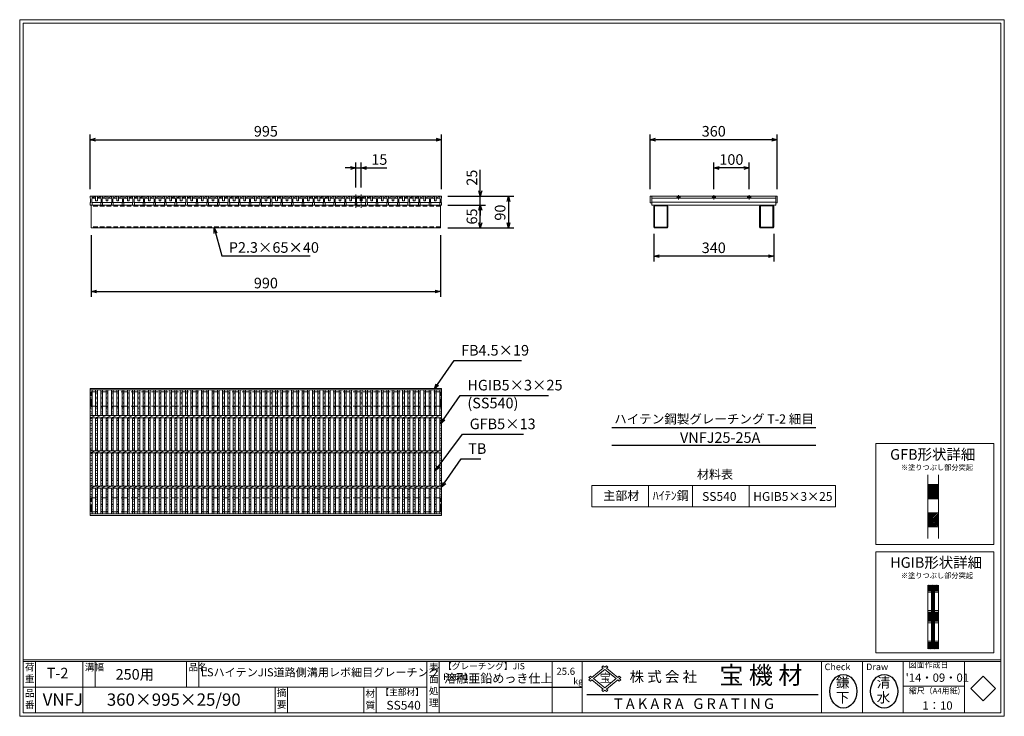
# Model space of a CAD drawing. Units: millimetres. Extents: x 0 to 2790, y 0 to 1973.
import ezdxf

# ---------------------------------------------------------------- set-up
doc = ezdxf.new("R2010")
doc.units = ezdxf.units.MM
doc.linetypes.add('CENTER', pattern=[10, 6.25, -1.25, 1.25, -1.25])
doc.linetypes.add('HIDDEN', pattern=[9.525, 6.35, -3.175])
for name, color, linetype, lineweight in [('エンボス', 4, 'Continuous', 5), ('ゴム', 51, 'Continuous', 13), ('中心線', 1, 'HIDDEN', 13), ('寸法線', 2, 'Continuous', 9), ('嵩上平面', 112, 'HIDDEN', 13), ('嵩上断面', 112, 'Continuous', 13), ('本体', 7, 'Continuous', 13), ('枠寸法', 31, 'Continuous', 9)]:
    doc.layers.add(name, color=color, linetype=linetype, lineweight=lineweight)
doc.layers.add('外枠', color=7, linetype='Continuous')
doc.dimstyles.new('ISO-25', dxfattribs={"dimscale": 10, "dimtxt": 3, "dimasz": 1.5, "dimexe": 1.5, "dimexo": 2, "dimgap": 0.5, "dimtad": 1, "dimdsep": 46, "dimtxsty": 'Standard', "dimblk": 'OPEN30', "dimcen": 2.5, "dimadec": 0, "dimazin": 0, "dimtfac": 1, "dimtmove": 0, "dimatfit": 0, "dimldrblk": 'OPEN30', "dimfxl": 1, "dimarcsym": 0})
pattern_1 = [(45, (-292.3178, -97.7998), (-1.122532, 1.122532), [])]

# ---------------------------------------------------------------- blocks, each defined once
blk = doc.blocks.new('_Open30')
at = {"color": 0, "linetype": 'ByBlock', "lineweight": -2}
for p, q in [((-1, 0.27), (0, 0)), ((0, 0), (-1, -0.27)), ((0, 0), (-1, 0))]:
    blk.add_line(p, q, dxfattribs=at)
blk = doc.blocks.new('*D9')
at = {"layer": 'Defpoints', "color": 0, "linetype": 'Continuous'}
for p in [(967.5, 1553.3), (952.5, 1478.4), (967.5, 1478.4)]:
    blk.add_point(p, dxfattribs=at)
at = {"layer": '寸法線', "color": 0, "linetype": 'Continuous', "lineweight": -2}
for p, q in [((952.5, 1498.4), (952.5, 1568.3)), ((967.5, 1498.4), (967.5, 1568.3)), ((937.5, 1553.3), (922.5, 1553.3)), ((952.5, 1553.3), (967.5, 1553.3)), ((982.5, 1553.3), (1040.4, 1553.3))]:
    blk.add_line(p, q, dxfattribs=at)
at = {"layer": '寸法線', "color": 0, "linetype": 'Continuous', "lineweight": -2, "xscale": 15, "yscale": 15, "zscale": 15}
blk.add_blockref('_Open30', (952.5, 1553.3), dxfattribs=at)
at = {"layer": '寸法線', "color": 0, "linetype": 'Continuous', "lineweight": -2, "xscale": 15, "yscale": 15, "zscale": 15, "rotation": 180}
blk.add_blockref('_Open30', (967.5, 1553.3), dxfattribs=at)
at = {"layer": '寸法線', "color": 0, "linetype": 'Continuous', "insert": (1018.9, 1573.3), "char_height": 30, "attachment_point": 5}
blk.add_mtext('15', dxfattribs=at)
blk = doc.blocks.new('*D10')
at = {"layer": 'Defpoints', "color": 0, "linetype": 'Continuous'}
for p in [(1966.3, 1553.3), (1966.3, 1473.3), (2066.3, 1473.3)]:
    blk.add_point(p, dxfattribs=at)
at = {"layer": '寸法線', "color": 0, "linetype": 'Continuous', "lineweight": -2}
for p, q in [((1966.3, 1493.3), (1966.3, 1568.3)), ((2066.3, 1493.3), (2066.3, 1568.3)), ((2051.3, 1553.3), (1981.3, 1553.3))]:
    blk.add_line(p, q, dxfattribs=at)
at = {"layer": '寸法線', "color": 0, "linetype": 'Continuous', "lineweight": -2, "xscale": 15, "yscale": 15, "zscale": 15, "rotation": 180}
blk.add_blockref('_Open30', (1966.3, 1553.3), dxfattribs=at)
at = {"layer": '寸法線', "color": 0, "linetype": 'Continuous', "lineweight": -2, "xscale": 15, "yscale": 15, "zscale": 15}
blk.add_blockref('_Open30', (2066.3, 1553.3), dxfattribs=at)
at = {"layer": '寸法線', "color": 0, "linetype": 'Continuous', "insert": (2016.3, 1573.3), "char_height": 30, "attachment_point": 5}
blk.add_mtext('100', dxfattribs=at)
blk = doc.blocks.new('*D11')
at = {"layer": 'Defpoints', "color": 0, "linetype": 'Continuous'}
for p in [(1786.3, 1633.3), (1786.3, 1473.3), (2146.3, 1473.3)]:
    blk.add_point(p, dxfattribs=at)
at = {"layer": '寸法線', "color": 0, "linetype": 'Continuous', "lineweight": -2}
for p, q in [((1786.3, 1493.3), (1786.3, 1648.3)), ((2146.3, 1493.3), (2146.3, 1648.3)), ((2131.3, 1633.3), (1801.3, 1633.3))]:
    blk.add_line(p, q, dxfattribs=at)
at = {"layer": '寸法線', "color": 0, "linetype": 'Continuous', "lineweight": -2, "xscale": 15, "yscale": 15, "zscale": 15, "rotation": 180}
blk.add_blockref('_Open30', (1786.3, 1633.3), dxfattribs=at)
at = {"layer": '寸法線', "color": 0, "linetype": 'Continuous', "lineweight": -2, "xscale": 15, "yscale": 15, "zscale": 15}
blk.add_blockref('_Open30', (2146.3, 1633.3), dxfattribs=at)
at = {"layer": '寸法線', "color": 0, "linetype": 'Continuous', "insert": (1966.3, 1653.3), "char_height": 30, "attachment_point": 5}
blk.add_mtext('360', dxfattribs=at)
blk = doc.blocks.new('*D12')
at = {"layer": 'Defpoints', "color": 0, "linetype": 'Continuous'}
for p in [(1796.3, 1386.3), (2136.3, 1386.3), (1796.3, 1303.3)]:
    blk.add_point(p, dxfattribs=at)
at = {"layer": '寸法線', "color": 0, "linetype": 'Continuous', "lineweight": -2}
for p, q in [((1796.3, 1366.3), (1796.3, 1288.3)), ((2136.3, 1366.3), (2136.3, 1288.3)), ((2121.3, 1303.3), (1811.3, 1303.3))]:
    blk.add_line(p, q, dxfattribs=at)
at = {"layer": '寸法線', "color": 0, "linetype": 'Continuous', "lineweight": -2, "xscale": 15, "yscale": 15, "zscale": 15, "rotation": 180}
blk.add_blockref('_Open30', (1796.3, 1303.3), dxfattribs=at)
at = {"layer": '寸法線', "color": 0, "linetype": 'Continuous', "lineweight": -2, "xscale": 15, "yscale": 15, "zscale": 15}
blk.add_blockref('_Open30', (2136.3, 1303.3), dxfattribs=at)
at = {"layer": '寸法線', "color": 0, "linetype": 'Continuous', "insert": (1966.3, 1323.3), "char_height": 30, "attachment_point": 5}
blk.add_mtext('340', dxfattribs=at)
blk = doc.blocks.new('A$C449B7354')
at = {"linetype": 'Continuous'}
for p, q in [((0, 73.250094), (5, 71.250094)), ((5, 68.250094), (0, 66.250094)), ((0, 57.250094), (5, 59.250094)), ((5, 52.250094), (0, 54.250094)), ((0, 45.250094), (5, 43.250094)), ((5, 40.250094), (0, 38.250094)), ((0, 29.250094), (5, 31.250094)), ((5, 24.250094), (0, 26.250094)), ((0, 17.250094), (5, 15.250094)), ((5, 12.250094), (0, 10.250094)), ((0, -3.5), (5, -1.5)), ((5, -8.5), (0, -6.5)), ((0, -15.5), (5, -17.5)), ((5, -20.5), (0, -22.5)), ((0, -31.5), (5, -29.5)), ((5, -36.5), (0, -34.5)), ((0, -43.5), (5, -45.5)), ((5, -48.5), (0, -50.5)), ((0, -59.5), (5, -57.5)), ((5, -64.5), (0, -62.5)), ((0, -71.5), (5, -73.5)), ((5, -76.5), (0, -78.5)), ((5, -85.5), (0, -87.5)), ((5, -92.5), (0, -90.5))]:
    blk.add_line(p, q, dxfattribs=at)
blk = doc.blocks.new('A$C13EC0CC9')
at = {"linetype": 'Continuous'}
for p, q in [((0, -3.5), (5, -1.5)), ((5, -8.5), (0, -6.5)), ((0, -15.5), (5, -17.5)), ((5, -20.5), (0, -22.5)), ((0, -31.5), (5, -29.5)), ((5, -36.5), (0, -34.5)), ((0, -43.5), (5, -45.5)), ((5, -48.5), (0, -50.5)), ((0, -59.5), (5, -57.5)), ((5, -64.5), (0, -62.5)), ((0, -71.5), (5, -73.5)), ((5, -76.5), (0, -78.5)), ((5, -85.5), (0, -87.5)), ((5, -92.5), (0, -90.5))]:
    blk.add_line(p, q, dxfattribs=at)
blk = doc.blocks.new('A$C2F730825')
at = {"linetype": 'Continuous'}
for p, q in [((0, -3.5), (5, -1.5)), ((5, -8.5), (0, -6.5)), ((0, -15.5), (5, -17.5)), ((5, -20.5), (0, -22.5)), ((0, -31.5), (5, -29.5)), ((5, -36.5), (0, -34.5)), ((0, -43.5), (5, -45.5)), ((5, -48.5), (0, -50.5)), ((0, -59.5), (5, -57.5)), ((5, -64.5), (0, -62.5))]:
    blk.add_line(p, q, dxfattribs=at)
blk = doc.blocks.new('TB6')
at = {"layer": '本体', "color": 1, "linetype": 'CENTER', "ltscale": 0.3}
for p, q in [((9, 0), (-3, 0)), ((3, 6), (3, -6))]:
    blk.add_line(p, q, dxfattribs=at)
at = {"layer": '本体', "color": 0, "linetype": 'Continuous'}
blk.add_circle((3, 0), 3, dxfattribs=at)
blk = doc.blocks.new('*D14')
at = {"layer": 'Defpoints', "color": 0, "linetype": 'Continuous'}
for p in [(1195, 1633.3), (200, 1473.3), (1195, 1473.3)]:
    blk.add_point(p, dxfattribs=at)
at = {"layer": '寸法線', "color": 0, "linetype": 'Continuous', "lineweight": -2}
for p, q in [((200, 1493.3), (200, 1648.3)), ((1195, 1493.3), (1195, 1648.3)), ((215, 1633.3), (1180, 1633.3))]:
    blk.add_line(p, q, dxfattribs=at)
at = {"layer": '寸法線', "color": 0, "linetype": 'Continuous', "lineweight": -2, "xscale": 15, "yscale": 15, "zscale": 15, "rotation": 180}
blk.add_blockref('_Open30', (200, 1633.3), dxfattribs=at)
at = {"layer": '寸法線', "color": 0, "linetype": 'Continuous', "lineweight": -2, "xscale": 15, "yscale": 15, "zscale": 15}
blk.add_blockref('_Open30', (1195, 1633.3), dxfattribs=at)
at = {"layer": '寸法線', "color": 0, "linetype": 'Continuous', "insert": (697.5, 1653.3), "char_height": 30, "attachment_point": 5}
blk.add_mtext('995', dxfattribs=at)
blk = doc.blocks.new('*D15')
at = {"layer": 'Defpoints', "color": 0, "linetype": 'Continuous'}
for p in [(1192.5, 1473.3), (1305, 1473.3), (1192.5, 1448.3)]:
    blk.add_point(p, dxfattribs=at)
at = {"layer": '寸法線', "color": 0, "linetype": 'Continuous', "lineweight": -2}
for p, q in [((1305, 1488.3), (1305, 1548.1)), ((1212.5, 1473.3), (1320, 1473.3)), ((1305, 1448.3), (1305, 1473.3)), ((1212.5, 1448.3), (1320, 1448.3)), ((1305, 1433.3), (1305, 1418.3))]:
    blk.add_line(p, q, dxfattribs=at)
at = {"layer": '寸法線', "color": 0, "linetype": 'Continuous', "lineweight": -2, "xscale": 15, "yscale": 15, "zscale": 15}
for p, rotation in [((1305, 1473.3), 270), ((1305, 1448.3), 90)]:
    blk.add_blockref('_Open30', p, dxfattribs=dict(at, rotation=rotation))
at = {"layer": '寸法線', "color": 0, "linetype": 'Continuous', "insert": (1285, 1525.7), "char_height": 30, "attachment_point": 5, "rotation": 90}
blk.add_mtext('25', dxfattribs=at)
blk = doc.blocks.new('*D16')
at = {"layer": 'Defpoints', "color": 0, "linetype": 'Continuous'}
for p in [(1192.5, 1473.3), (1192.5, 1383.3), (1385, 1383.3)]:
    blk.add_point(p, dxfattribs=at)
at = {"layer": '寸法線', "color": 0, "linetype": 'Continuous', "lineweight": -2}
for p, q in [((1212.5, 1473.3), (1400, 1473.3)), ((1385, 1458.3), (1385, 1398.3)), ((1212.5, 1383.3), (1400, 1383.3))]:
    blk.add_line(p, q, dxfattribs=at)
at = {"layer": '寸法線', "color": 0, "linetype": 'Continuous', "lineweight": -2, "xscale": 15, "yscale": 15, "zscale": 15}
for p, rotation in [((1385, 1473.3), 90), ((1385, 1383.3), 270)]:
    blk.add_blockref('_Open30', p, dxfattribs=dict(at, rotation=rotation))
at = {"layer": '寸法線', "color": 0, "linetype": 'Continuous', "insert": (1365, 1426.8), "char_height": 30, "attachment_point": 5, "rotation": 90}
blk.add_mtext('90', dxfattribs=at)
blk = doc.blocks.new('HGIB詳細')
at = {"layer": 'エンボス', "linetype": 'Continuous'}
h = blk.add_hatch(dxfattribs=at)
h.set_pattern_fill('ANSI31', color=256, scale=0.5, style=0)
h.set_pattern_definition(pattern_1)
h.paths.add_polyline_path([(-176.9, 191.2), (-187.7, 191.2), (-187.7, 175.7), (-176.9, 175.7)])
h.paths.add_polyline_path([(-157.5, 191.2), (-168.3, 191.2), (-168.3, 175.7), (-157.5, 175.7)])
h.paths.add_polyline_path([(-157.5, 115.2), (-168.3, 115.2), (-168.3, 89.3), (-157.5, 89.3)])
h.paths.add_polyline_path([(-176.9, 115.2), (-187.7, 115.2), (-187.7, 89.3), (-176.9, 89.3)])
h.paths.add_polyline_path([(-176.9, 28.8), (-187.7, 28.8), (-187.7, 11.2), (-176.9, 11.2)])
h.paths.add_polyline_path([(-157.5, 28.8), (-168.3, 28.8), (-168.3, 11.2), (-157.5, 11.2)])
h = blk.add_hatch(dxfattribs=at)
h.set_pattern_fill('ANSI31', color=256, scale=0.5, style=0)
h.set_pattern_definition(pattern_1)
h.paths.add_polyline_path([(-168.3, 191.2), (-176.9, 191.2), (-176.9, 11.2), (-168.3, 11.2)])
at = {"layer": 'エンボス', "lineweight": 0}
for p, q in [((-187.7, 191.2), (-187.7, 11.2)), ((-157.5, 191.2), (-157.5, 11.2))]:
    blk.add_line(p, q, dxfattribs=at)
at = {"layer": 'エンボス', "linetype": 'Continuous'}
for p, q in [((-187.7, 175.7), (-176.9, 175.7)), ((-187.7, 171.4), (-176.9, 171.4)), ((-176.9, 191.2), (-176.9, 11.2)), ((-168.3, 191.2), (-168.3, 11.2)), ((-168.3, 175.7), (-157.5, 175.7)), ((-168.3, 171.4), (-157.5, 171.4)), ((-187.7, 119.5), (-176.9, 119.5)), ((-187.7, 115.2), (-176.9, 115.2)), ((-168.3, 119.5), (-157.5, 119.5)), ((-168.3, 115.2), (-157.5, 115.2)), ((-187.7, 89.3), (-176.9, 89.3)), ((-187.7, 85), (-176.9, 85)), ((-168.3, 89.3), (-157.5, 89.3)), ((-168.3, 85), (-157.5, 85)), ((-187.7, 33.1), (-176.9, 33.1)), ((-187.7, 28.8), (-176.9, 28.8)), ((-168.3, 33.1), (-157.5, 33.1)), ((-168.3, 28.8), (-157.5, 28.8))]:
    blk.add_line(p, q, dxfattribs=at)
blk.add_lwpolyline([(-334.3, 286.2), (0, 286.2), (0, 0), (-334.3, 0)], close=True, dxfattribs=at)
blk.add_text('HGIB形状詳細', height=30, dxfattribs=at).set_placement((-294.1, 240.5))
at = {"layer": 'エンボス', "linetype": 'Continuous', "insert": (-263.8, 226.3), "char_height": 15, "width": 256.247, "attachment_point": 1}
blk.add_mtext('※塗りつぶし部分突起', dxfattribs=at)
blk = doc.blocks.new('*D27')
at = {"layer": 'Defpoints', "color": 0, "ltscale": 3}
for p in [(1195, 1448.3), (1305, 1448.3), (1192.5, 1383.3)]:
    blk.add_point(p, dxfattribs=at)
at = {"layer": '寸法線', "color": 0, "lineweight": -2, "ltscale": 3}
for p, q in [((1215, 1448.3), (1320, 1448.3)), ((1305, 1398.3), (1305, 1433.3)), ((1212.5, 1383.3), (1320, 1383.3))]:
    blk.add_line(p, q, dxfattribs=at)
at = {"layer": '寸法線', "color": 0, "lineweight": -2, "ltscale": 3, "xscale": 15, "yscale": 15, "zscale": 15}
for p, rotation in [((1305, 1448.3), 90), ((1305, 1383.3), 270)]:
    blk.add_blockref('_Open30', p, dxfattribs=dict(at, rotation=rotation))
at = {"layer": '寸法線', "color": 0, "ltscale": 3, "insert": (1285, 1415.8), "char_height": 30, "attachment_point": 5, "rotation": 90}
blk.add_mtext('65', dxfattribs=at)
blk = doc.blocks.new('清水')
at = {"layer": '外枠', "linetype": 'Continuous'}
blk.add_ellipse((61.7, -84.6), major_axis=(0, -47.9), ratio=0.8, dxfattribs=at)
at = {"layer": '外枠', "linetype": 'Continuous', "char_height": 28.175, "width": 43.853, "attachment_point": 1}
for s, insert in [('{\\fHG正楷書体-PRO|b0|i0|c128|p65;清}', (40.6, -45.6)), ('{\\fHG正楷書体-PRO|b0|i0|c128|p65;水}', (40.6, -88.1))]:
    blk.add_mtext(s, dxfattribs=dict(at, insert=insert))
blk = doc.blocks.new('鎌下')
at = {"layer": '外枠', "linetype": 'Continuous'}
blk.add_ellipse((61.7, -84.6), major_axis=(0, -47.9), ratio=0.8, dxfattribs=at)
at = {"layer": '外枠', "linetype": 'Continuous', "char_height": 28.175, "width": 43.853, "attachment_point": 1}
for s, insert in [('{\\fHGSeikaishotaiPRO|b0|i0|c128|p65;鎌}', (40.6, -45.6)), ('{\\fHGSeikaishotaiPRO|b0|i0|c128|p65;下}', (40.6, -88.1))]:
    blk.add_mtext(s, dxfattribs=dict(at, insert=insert))
blk = doc.blocks.new('GFB新')
at = {"layer": 'エンボス', "ltscale": 3}
h = blk.add_hatch(dxfattribs=at)
h.set_pattern_fill('ANSI31', color=256, style=0)
h.set_pattern_definition([(45, (-2600.231, 55.2748), (-2.245064, 2.245064), [])])
h.paths.add_polyline_path([(-171.6, 183.6), (-201.8, 183.6), (-201.8, 143.6), (-171.6, 143.6)])
h.paths.add_polyline_path([(-171.6, 103.6), (-201.8, 103.6), (-201.8, 63.6), (-171.6, 63.6)])
at = {"layer": 'エンボス', "lineweight": 0}
for p, q in [((-201.8, 211), (-201.8, 31)), ((-171.6, 211), (-171.6, 31))]:
    blk.add_line(p, q, dxfattribs=at)
at = {"layer": 'エンボス', "linetype": 'Continuous'}
for p, q in [((-201.8, 183.6), (-171.6, 183.6)), ((-201.8, 143.6), (-171.6, 143.6)), ((-201.8, 103.6), (-171.6, 103.6)), ((-201.8, 63.6), (-171.6, 63.6))]:
    blk.add_line(p, q, dxfattribs=at)
blk.add_lwpolyline([(-348.4, 299.7), (-14.1, 299.7), (-14.1, 13.5), (-348.4, 13.5)], close=True, dxfattribs=at)
blk.add_text('GFB形状詳細', height=30, dxfattribs=at).set_placement((-308.2, 254))
at = {"layer": 'エンボス', "linetype": 'Continuous', "insert": (-277.9, 239.7), "char_height": 15, "width": 256.247, "attachment_point": 1}
blk.add_mtext('※塗りつぶし部分突起', dxfattribs=at)
blk = doc.blocks.new('*D35')
at = {"layer": 'Defpoints', "color": 0, "linetype": 'Continuous'}
for p in [(202.5, 1383.3), (1192.5, 1383.3), (1192.5, 1203.3)]:
    blk.add_point(p, dxfattribs=at)
at = {"layer": '寸法線', "color": 0, "linetype": 'Continuous', "lineweight": -2}
for p, q in [((202.5, 1363.3), (202.5, 1188.3)), ((1192.5, 1363.3), (1192.5, 1188.3)), ((217.5, 1203.3), (1177.5, 1203.3))]:
    blk.add_line(p, q, dxfattribs=at)
at = {"layer": '寸法線', "color": 0, "linetype": 'Continuous', "lineweight": -2, "xscale": 15, "yscale": 15, "zscale": 15, "rotation": 180}
blk.add_blockref('_Open30', (202.5, 1203.3), dxfattribs=at)
at = {"layer": '寸法線', "color": 0, "linetype": 'Continuous', "lineweight": -2, "xscale": 15, "yscale": 15, "zscale": 15}
blk.add_blockref('_Open30', (1192.5, 1203.3), dxfattribs=at)
at = {"layer": '寸法線', "color": 0, "linetype": 'Continuous', "insert": (697.5, 1223.3), "char_height": 30, "attachment_point": 5}
blk.add_mtext('990', dxfattribs=at)
blk = doc.blocks.new('*U36')
at = {"layer": '本体'}
for p, q in [((-15.5, 12.5), (-10.5, 12.5)), ((-15.5, 12.5), (-15.5, 6.5)), ((-15.5, 12.5), (-10.5, 12.5)), ((-15.5, 12.5), (-15.5, 6.5)), ((-15.5, 12.5), (-10.5, 12.5)), ((-15.5, 12.5), (-15.5, 6.5)), ((-15.5, 6.5), (-14.5, 5.5)), ((-15.5, 6.5), (-14.5, 5.5)), ((-15.5, 6.5), (-14.5, 5.5)), ((-14.5, 5.5), (-14.5, -5.5)), ((-14.5, 5.5), (-14.5, -5.5)), ((-14.5, 5.5), (-14.5, -5.5)), ((-10.5, 6.5), (-11.5, 5.5)), ((-10.5, 6.5), (-11.5, 5.5)), ((-10.5, 6.5), (-11.5, 5.5)), ((-11.5, 5.5), (-11.5, -5.5)), ((-11.5, 5.5), (-11.5, -5.5)), ((-11.5, 5.5), (-11.5, -5.5)), ((-10.5, 12.5), (-10.5, 6.5)), ((-10.5, 12.5), (-10.5, 6.5)), ((-10.5, 12.5), (-10.5, 6.5)), ((-15.5, -6.5), (-14.5, -5.5)), ((-15.5, -6.5), (-14.5, -5.5)), ((-15.5, -6.5), (-14.5, -5.5)), ((-15.5, -12.5), (-15.5, -6.5)), ((-15.5, -12.5), (-15.5, -6.5)), ((-15.5, -12.5), (-15.5, -6.5)), ((-15.5, -12.5), (-10.5, -12.5)), ((-15.5, -12.5), (-10.5, -12.5)), ((-15.5, -12.5), (-10.5, -12.5)), ((-10.5, -6.5), (-11.5, -5.5)), ((-10.5, -6.5), (-11.5, -5.5)), ((-10.5, -6.5), (-11.5, -5.5)), ((-10.5, -12.5), (-10.5, -6.5)), ((-10.5, -12.5), (-10.5, -6.5)), ((-10.5, -12.5), (-10.5, -6.5))]:
    blk.add_line(p, q, dxfattribs=at)
at = {"layer": '本体', "linetype": 'Continuous'}
for p, q in [((-10.5, 12.5), (14.5, 12.5)), ((-10.5, 6.5), (-0.5, 12.5)), ((-10.5, 6.5), (-0.5, 6.5)), ((4.5, 6.5), (14.5, 12.5)), ((4.5, 6.5), (14.5, 6.5)), ((-11.5, -5.5), (15.5, -5.5))]:
    blk.add_line(p, q, dxfattribs=at)
at = {"layer": '本体', "ltscale": 3}
for p, q in [((-0.5, 12.5), (4.5, 12.5)), ((-0.5, -0.5), (-0.5, 12.5)), ((4.5, 12.5), (4.5, -0.5)), ((4.5, -0.5), (-0.5, -0.5))]:
    blk.add_line(p, q, dxfattribs=at)
blk = doc.blocks.new('*U37')
at = {"layer": '本体', "color": 0, "linetype": 'ByBlock', "lineweight": -2}
for p in [(0, 0), (30, 0), (60, 0), (90, 0), (120, 0), (150, 0), (180, 0), (210, 0), (240, 0), (270, 0), (300, 0), (330, 0), (360, 0), (390, 0), (420, 0), (450, 0), (480, 0), (510, 0), (540, 0), (570, 0), (600, 0), (630, 0), (660, 0), (690, 0), (720, 0), (750, 0), (780, 0), (810, 0), (840, 0), (870, 0), (900, 0), (930, 0), (960, 0)]:
    blk.add_blockref('*U36', p, dxfattribs=at)
blk = doc.blocks.new('*U38')
at = {"layer": '本体', "linetype": 'Continuous'}
for p, q in [((-7.5, 175.5), (-7.5, 103)), ((-2.5, 175.5), (-2.5, 103)), ((-7.5, 97), (7.5, 103)), ((-7.5, 97), (-7.5, 3)), ((-2.5, 97), (-2.5, 3)), ((-7.5, -3), (7.5, 3)), ((-7.5, -3), (-7.5, -97)), ((-2.5, -3), (-2.5, -97)), ((-7.5, -103), (7.5, -97)), ((-7.5, -175.5), (-7.5, -103)), ((-2.5, -175.5), (-2.5, -103))]:
    blk.add_line(p, q, dxfattribs=at)
at = {"layer": 'エンボス', "linetype": 'Continuous'}
for name, p in [('A$C449B7354', (-7.5, 97)), ('A$C13EC0CC9', (-7.5, -3)), ('A$C2F730825', (-7.5, -104))]:
    blk.add_blockref(name, p, dxfattribs=at)
blk = doc.blocks.new('*U39')
at = {"layer": '本体', "color": 0, "linetype": 'ByBlock', "lineweight": -2}
for p in [(0, 0), (15, 0), (30, 0), (45, 0), (60, 0), (75, 0), (90, 0), (105, 0), (120, 0), (135, 0), (150, 0), (165, 0), (180, 0), (195, 0), (210, 0), (225, 0), (240, 0), (255, 0), (270, 0), (285, 0), (300, 0), (315, 0), (330, 0), (345, 0), (360, 0), (375, 0), (390, 0), (405, 0), (420, 0), (435, 0), (450, 0), (465, 0), (480, 0), (495, 0), (510, 0), (525, 0), (540, 0), (555, 0), (570, 0), (585, 0), (600, 0), (615, 0), (630, 0), (645, 0), (660, 0), (675, 0), (690, 0), (705, 0), (720, 0), (735, 0), (750, 0), (765, 0), (780, 0), (795, 0), (810, 0), (825, 0), (840, 0), (855, 0), (870, 0), (885, 0), (900, 0), (915, 0), (930, 0), (945, 0), (960, 0)]:
    blk.add_blockref('*U38', p, dxfattribs=at)

msp = doc.modelspace()

# ---------------------------------------------------------------- linework, layer by layer
at = {"layer": '中心線', "linetype": 'CENTER'}
for p, q in [((952.5, 1478.398), (952.5, 1440.269)), ((967.5, 1478.398), (967.5, 1440.269))]:
    msp.add_line(p, q, dxfattribs=at)
at = {"layer": '外枠', "lineweight": 9, "ltscale": 80}
for p, q in [((2789.511, 1973.269), (0, 1973.269)), ((0, 0), (0, 1973.269)), ((2789.511, 0), (2789.511, 1973.269)), ((0, 0), (2789.511, 0))]:
    msp.add_line(p, q, dxfattribs=at)
at = {"layer": '外枠', "lineweight": 9, "ltscale": 100}
for p, q in [((10, 1963.878), (2780.12, 1963.878)), ((10, 1963.878), (10, 10)), ((2780.12, 1963.878), (2780.12, 10)), ((45, 155.399), (45, 10)), ((179.104, 155.399), (179.104, 10)), ((214.104, 155.399), (214.104, 82.7)), ((472.565, 155.399), (472.565, 82.7)), ((507.565, 155.399), (507.565, 82.7)), ((723.828, 82.7), (723.828, 10)), ((758.828, 82.7), (758.828, 10)), ((974.951, 82.7), (974.951, 10)), ((1009.951, 82.7), (1009.951, 10)), ((10, 10), (2780.12, 10))]:
    msp.add_line(p, q, dxfattribs=at)
at = {"layer": '外枠', "ltscale": 3}
for p, q in [((1677.547, 818.047), (2255.493, 818.047)), ((1677.148, 768.047), (2255.493, 768.047)), ((1188.532, 82.7), (1593.951, 82.7)), ((1607.072, 61.671), (2262.174, 61.671))]:
    msp.add_line(p, q, dxfattribs=at)
at = {"layer": '外枠', "linetype": 'Continuous', "lineweight": 9, "ltscale": 100}
for p, q in [((10, 160.095), (2780.12, 160.095)), ((10, 155.399), (2780.12, 155.399)), ((1153.531, 155.399), (1153.531, 10)), ((1188.532, 155.399), (1188.532, 10)), ((1508.68, 155.399), (1508.68, 10)), ((1593.951, 155.399), (1593.951, 10)), ((1653.436, 142.863), (1649.123, 139.412)), ((1653.436, 142.863), (1657.75, 139.412)), ((1662.064, 142.863), (1657.75, 139.412)), ((1662.064, 142.863), (1666.378, 139.412)), ((2271.731, 155.399), (2271.731, 10)), ((2387.386, 155.399), (2387.386, 10)), ((2503.04, 155.399), (2503.04, 10)), ((2676.662, 155.399), (2676.662, 10)), ((1616.778, 113.536), (1612.464, 110.085)), ((1621.092, 110.085), (1616.778, 113.536)), ((1653.436, 135.961), (1621.092, 110.085)), ((1657.75, 132.51), (1625.405, 106.634)), ((1649.123, 139.412), (1653.436, 135.961)), ((1657.75, 132.51), (1690.095, 106.634)), ((1666.378, 139.412), (1662.064, 135.961)), ((1662.064, 135.961), (1694.409, 110.085)), ((1698.723, 113.536), (1694.409, 110.085)), ((1698.723, 113.536), (1703.037, 110.085)), ((2729.64, 113.462), (2694.775, 78.597)), ((2764.504, 78.597), (2729.64, 113.462)), ((1616.778, 106.634), (1612.464, 110.085)), ((1616.778, 106.634), (1612.464, 103.183)), ((1616.778, 99.732), (1612.464, 103.183)), ((1621.092, 103.183), (1616.778, 99.732)), ((1653.436, 77.307), (1621.092, 103.183)), ((1657.75, 80.758), (1625.405, 106.634)), ((1690.095, 106.634), (1657.75, 80.758)), ((1694.409, 103.183), (1662.064, 77.307)), ((1694.409, 103.183), (1698.723, 99.732)), ((1703.037, 110.085), (1698.723, 106.634)), ((1698.723, 106.634), (1703.037, 103.183)), ((1703.037, 103.183), (1698.723, 99.732)), ((2676.662, 85.048), (2503.04, 85.048)), ((10, 82.7), (1153.53, 82.7)), ((1653.436, 77.307), (1649.123, 73.856)), ((1653.436, 70.405), (1649.123, 73.856)), ((1657.75, 73.856), (1653.436, 70.405)), ((1662.064, 70.405), (1657.75, 73.856)), ((1666.378, 73.856), (1662.064, 77.307)), ((1666.378, 73.856), (1662.064, 70.405)), ((2694.775, 78.597), (2729.64, 43.733)), ((2729.64, 43.733), (2764.504, 78.597))]:
    msp.add_line(p, q, dxfattribs=at)
at = {"layer": '嵩上平面', "linetype": 'HIDDEN', "lineweight": 9, "ltscale": 3}
for p, q in [((1192.5, 918.939), (202.5, 918.939)), ((202.5, 878.939), (202.5, 918.939)), ((1192.5, 878.939), (1192.5, 918.939)), ((1192.5, 878.939), (202.5, 878.939)), ((1192.5, 618.939), (202.5, 618.939)), ((202.5, 578.939), (202.5, 618.939)), ((1192.5, 578.939), (1192.5, 618.939)), ((1192.5, 578.939), (202.5, 578.939))]:
    msp.add_line(p, q, dxfattribs=at)
at = {"layer": '嵩上断面', "linetype": 'Continuous'}
for p, q in [((202.5, 1448.269), (202.5, 1383.269)), ((1192.5, 1448.269), (202.5, 1448.269)), ((1192.5, 1448.269), (1192.5, 1383.269)), ((202.5, 1383.269), (1192.5, 1383.269))]:
    msp.add_line(p, q, dxfattribs=at)
at = {"layer": '嵩上断面', "linetype": 'HIDDEN', "ltscale": 2}
for p, q in [((1192.5, 1445.069), (202.5, 1445.069)), ((1192.5, 1386.469), (202.5, 1386.469))]:
    msp.add_line(p, q, dxfattribs=at)
at = {"layer": '嵩上断面'}
for p, q in [((1796.32, 1445.269), (1796.32, 1386.269)), ((1799.32, 1448.269), (1833.32, 1448.269)), ((1836.32, 1445.269), (1836.32, 1386.269)), ((2096.32, 1445.269), (2096.32, 1386.269)), ((2133.32, 1448.269), (2099.32, 1448.269)), ((2136.32, 1445.269), (2136.32, 1386.269)), ((1799.32, 1383.269), (1833.32, 1383.269)), ((2133.32, 1383.269), (2099.32, 1383.269))]:
    msp.add_line(p, q, dxfattribs=at)
at = {"layer": '嵩上断面', "linetype": 'Continuous'}
for points in [[(1834.02, 1445.969), (1834.02, 1385.569), (1798.62, 1385.569), (1798.62, 1445.969)], [(2098.62, 1445.969), (2098.62, 1385.569), (2134.02, 1385.569), (2134.02, 1445.969)]]:
    msp.add_lwpolyline(points, close=True, dxfattribs=at)
at = {"layer": '嵩上断面'}
for centre, start, end in [((1799.32, 1445.269), 90, 180), ((1833.32, 1445.269), 0, 90), ((2099.32, 1445.269), 90, 180), ((2133.32, 1445.269), 0, 90), ((1799.32, 1386.269), 180, 270), ((1833.32, 1386.269), 270, 0), ((2099.32, 1386.269), 180, 270), ((2133.32, 1386.269), 270, 0)]:
    msp.add_arc(centre, 3, start, end, dxfattribs=at)
at = {"layer": '本体'}
for p, q in [((1190, 1473.269), (1195, 1473.269)), ((1190, 1473.269), (1190, 1467.269)), ((1190, 1467.269), (1191, 1466.269)), ((1190, 1454.269), (1191, 1455.269)), ((1190, 1448.269), (1190, 1454.269)), ((1191, 1466.269), (1191, 1455.269)), ((1195, 1467.269), (1194, 1466.269)), ((1194, 1466.269), (1194, 1455.269)), ((1195, 1454.269), (1194, 1455.269)), ((1195, 1473.269), (1195, 1467.269)), ((1195, 1448.269), (1195, 1454.269)), ((1190, 1448.269), (1195, 1448.269))]:
    msp.add_line(p, q, dxfattribs=at)
at = {"layer": '本体', "linetype": 'Continuous'}
for p, q in [((1786.32, 1454.269), (1786.32, 1473.269)), ((1786.32, 1473.269), (2146.32, 1473.269)), ((1790.82, 1454.269), (1786.32, 1454.269)), ((1790.82, 1473.269), (1790.82, 1448.269)), ((2141.82, 1467.269), (1790.82, 1467.269)), ((2141.82, 1456.269), (1790.82, 1456.269)), ((2141.82, 1473.269), (2141.82, 1448.269)), ((2141.82, 1454.269), (2146.32, 1454.269)), ((2146.32, 1454.269), (2146.32, 1473.269)), ((2141.82, 1448.269), (1790.82, 1448.269)), ((200, 928.939), (1195, 928.939)), ((200, 568.939), (200, 928.939)), ((200, 924.439), (1195, 924.439)), ((205, 924.439), (205, 851.939)), ((1190, 924.439), (1190, 851.939)), ((1195, 568.939), (1195, 928.939)), ((200, 851.939), (1195, 851.939)), ((200, 845.939), (215, 851.939)), ((200, 845.939), (1195, 845.939)), ((205, 845.939), (205, 751.939)), ((1190, 845.939), (1195, 846.939)), ((1190, 845.939), (1190, 751.939)), ((200, 751.939), (1195, 751.939)), ((200, 745.939), (215, 751.939)), ((200, 745.939), (1195, 745.939)), ((205, 745.939), (205, 651.939)), ((1190, 745.939), (1195, 746.939)), ((1190, 745.939), (1190, 651.939)), ((200, 651.939), (1195, 651.939)), ((200, 645.939), (215, 651.939)), ((200, 645.939), (1195, 645.939)), ((205, 573.439), (205, 645.939)), ((1190, 645.939), (1195, 646.939)), ((1190, 573.439), (1190, 645.939)), ((200, 573.439), (1195, 573.439)), ((200, 568.939), (1195, 568.939))]:
    msp.add_line(p, q, dxfattribs=at)
at = {"layer": '本体', "ltscale": 3}
for p, q in [((1621.32, 653.596), (2311.32, 653.596)), ((1621.32, 653.596), (1621.32, 593.596)), ((1781.32, 653.596), (1781.32, 593.596)), ((1906.32, 653.596), (1906.32, 593.596)), ((2066.32, 653.596), (2066.32, 593.596)), ((2311.32, 653.596), (2311.32, 593.596)), ((1621.32, 593.596), (2311.32, 593.596))]:
    msp.add_line(p, q, dxfattribs=at)

# ---------------------------------------------------------------- block references
at = {"layer": 'エンボス', "linetype": 'Continuous'}
for name, p in [('A$C449B7354', (200, 845.939)), ('A$C449B7354', (1190, 845.939)), ('A$C13EC0CC9', (200, 745.939)), ('A$C13EC0CC9', (1190, 745.939)), ('A$C2F730825', (200, 644.939)), ('A$C2F730825', (1190, 644.939))]:
    msp.add_blockref(name, p, dxfattribs=at)
at = {"layer": 'ゴム', "ltscale": 3}
msp.add_blockref('清水', (2387.386, 155.399), dxfattribs=at)
at = {"layer": '外枠', "ltscale": 3}
msp.add_blockref('鎌下', (2271.731, 155.399), dxfattribs=at)
at = {"layer": '本体'}
for name, p in [('*U37', (215.5, 1460.769)), ('*U39', (222.5, 748.939))]:
    msp.add_blockref(name, p, dxfattribs=at)
at = {"layer": '本体', "linetype": 'Continuous', "rotation": 270}
for p in [(1866.32, 1473.269), (1966.32, 1473.269), (2066.32, 1473.269)]:
    msp.add_blockref('TB6', p, dxfattribs=at)
at = {"layer": '本体', "ltscale": 3}
msp.add_blockref('GFB新', (2774.22, 472.868), dxfattribs=at)
at = {"layer": '枠寸法', "ltscale": 3}
msp.add_blockref('HGIB詳細', (2760.12, 180.095), dxfattribs=at)

# ---------------------------------------------------------------- texts
at = {"layer": '外枠', "linetype": 'Continuous', "lineweight": 9, "ltscale": 100, "attachment_point": 1}
for s, insert, char_height, width in [('ハイテン鋼製グレーチング T-2 細目', (1684.336, 855.216), 26, 588.9064), ('\\A1;VNFJ25-25A', (1870.711, 804.583), 30, 299.60319), ('材料表', (1918.706, 697.736), 25, 1015.1375), ('主部材', (1653.157, 637.736), 25, 109.29135), ('ﾊｲﾃﾝ鋼', (1793.376, 637.736), 25, 207.8885), ('SS540', (1933.346, 635.261), 25, 100.75961), ('HGIB5×3×25', (2078.199, 635.261), 25, 237.55655), ('荷\\P重', (14.92, 149.332), 20, 30.0799), ('溝幅', (184.435, 149.307), 20, 29.6694), ('品名', (477.896, 149.307), 20, 29.6694), ('LSハイテンJIS道路側溝用レボ細目グレーチング', (513.396, 136.154), 23, 655.29935), ('表\\P面\\P処\\P理', (1159.385, 148.611), 20, 1015.1375), ('【グレーチング】JIS\u3000H8641', (1199.762, 151.082), 18, 301.8661), ('宝 機 材', (1982.247, 141.531), 50, 269.1378), ('Check', (2280.29, 149.513), 18.7831, 274.13809), ('Draw', (2398.035, 149.513), 18.7831, 274.13809), ('図面作成日', (2518.898, 153.73), 16.4352, 274.1381), ('T-2', (76.617, 137.376), 30, 126.3036), ('250用', (271.752, 133.857), 30, 271.6208), ('溶融亜鉛めっき仕上', (1202.678, 120.138), 25, 1015.1375), ('25.6', (1520.477, 137.5), 20, 1015.1375), ('{\\fＭＳ ゴシック|b0|i0|c128|p49;宝}', (1642.841, 120.818), 23.95394, 23.85059), ('株 式 会 社', (1728.021, 127.167), 30, 282.8297), ("'14・09・01", (2509.986, 121.221), 23.4788, 274.1381), ('kg', (1568.465, 108.414), 18, 25.456), ('品\\P番', (15.057, 75.82), 20, 23.52947), ('VNFJ', (65.194, 64.845), 35, 88.8698), ('360×995×25/90', (246.857, 64.818), 35, 532.9183), ('摘\\P要', (728.478, 76.926), 20, 664.6119), ('材\\P質', (979.733, 74.848), 20, 31.38948), ('【主部材】', (1022.193, 77.61), 18, 122.0406), ('縮尺（A4用紙)', (2518.898, 80.525), 16.4352, 274.1381), ('SS540', (1038.975, 43.782), 25, 122.0406), ('T A K A R A   G R A T I N G', (1683.622, 50.715), 30.00024, 539.48276), ('1：10', (2557.587, 42.242), 23.4788, 274.1381)]:
    msp.add_mtext(s, dxfattribs=dict(at, insert=insert, char_height=char_height, width=width))
at = {"layer": '寸法線', "linetype": 'Continuous', "char_height": 30}
for s, insert, attachment_point in [('P2.3×65×40', (592.374, 1324.183), 4), ('FB4.5×19', (1250.462, 1012.444), 7), ('HGIB5×3×25', (1268.356, 913.733), 7), ('(SS540)', (1268.356, 862.956), 7), ('GFB5×13', (1274.944, 803.92), 7), ('TB', (1270.711, 733.939), 7)]:
    msp.add_mtext(s, dxfattribs=dict(at, insert=insert, attachment_point=attachment_point))

# ---------------------------------------------------------------- dimensions: what is measured, and where the dimension line sits
at = {"layer": '寸法線', "linetype": 'Continuous'}
for base, p1, p2, picture, middle in [((1195, 1633.272), (200, 1473.269), (1195, 1473.269), '*D14', (697.5, 1653.272)), ((1786.32, 1633.277), (2146.32, 1473.269), (1786.32, 1473.269), '*D11', (1966.32, 1653.277)), ((967.5, 1553.269), (952.5, 1478.398), (967.5, 1478.398), '*D9', (1018.947, 1573.269)), ((1966.32, 1553.273), (2066.32, 1473.269), (1966.32, 1473.269), '*D10', (2016.32, 1573.273)), ((1796.32, 1303.268), (2136.32, 1386.269), (1796.32, 1386.269), '*D12', (1966.32, 1323.268))]:
    dim = msp.add_linear_dim(base=base, p1=p1, p2=p2, dimstyle='ISO-25', dxfattribs=at)
    dim.commit()
    dim.dimension.update_dxf_attribs({"geometry": picture, "text_midpoint": middle})
dim = msp.add_linear_dim(base=(1305.005, 1473.269), p1=(1192.5, 1448.269), p2=(1192.5, 1473.269), angle=90, dimstyle='ISO-25', override={"dimtmove": 0}, dxfattribs=at)
dim.commit()
dim.dimension.update_dxf_attribs({"geometry": '*D15', "text_midpoint": (1285.005, 1525.706)})
dim = msp.add_linear_dim(base=(1385.005, 1383.269), p1=(1192.5, 1473.269), p2=(1192.5, 1383.269), angle=90, dimstyle='ISO-25', override={"dimtmove": 0}, dxfattribs=at)
dim.commit()
dim.dimension.update_dxf_attribs({"geometry": '*D16', "text_midpoint": (1385.005, 1426.769), "dimtype": 160})
at = {"layer": '寸法線', "ltscale": 3}
dim = msp.add_linear_dim(base=(1305.005, 1448.269), p1=(1192.5, 1383.269), p2=(1195, 1448.269), angle=90, dimstyle='ISO-25', dxfattribs=at)
dim.commit()
dim.dimension.update_dxf_attribs({"geometry": '*D27', "text_midpoint": (1285.005, 1415.769)})
at = {"layer": '寸法線', "linetype": 'Continuous'}
dim = msp.add_linear_dim(base=(1192.5, 1203.269), p1=(202.5, 1383.269), p2=(1192.5, 1383.269), dimstyle='ISO-25', dxfattribs=at)
dim.commit()
dim.dimension.update_dxf_attribs({"geometry": '*D35', "text_midpoint": (697.5, 1203.269), "dimtype": 160})

# ---------------------------------------------------------------- leaders
at = {"layer": '寸法線', "linetype": 'Continuous', "annotation_type": 0, "has_hookline": 1, "hookline_direction": 0}
for points, text_width in [([(550.504, 1383.269), (572.374, 1304.183), (587.374, 1304.183)], 230.254), ([(1174.751, 927.443), (1230.462, 1007.444), (1245.462, 1007.444)], 171.168), ([(1192.645, 828.732), (1248.356, 908.733), (1263.356, 908.733)], 229.797), ([(1177.5, 695.439), (1254.944, 798.92), (1269.944, 798.92)], 152.132), ([(1195, 648.939), (1250.711, 728.939), (1265.711, 728.939)], 35.787)]:
    msp.add_leader(points, dimstyle='ISO-25', override={"dimgap": 0.5, "dimtad": 1}, dxfattribs=dict(at, text_width=text_width))

doc.saveas('drawing.dxf')
